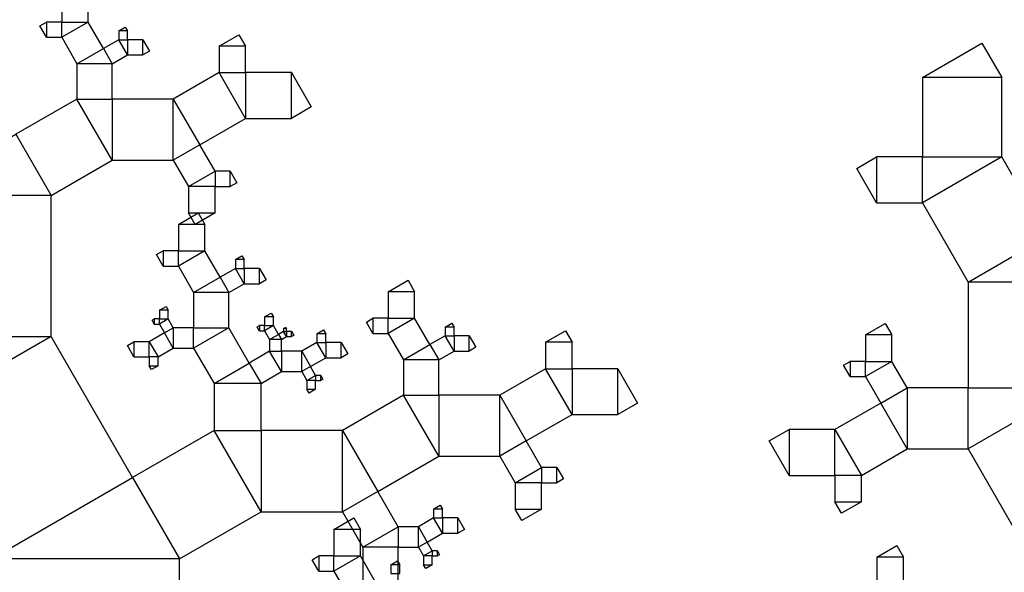
# Model space of a CAD drawing. Units: inches. Extents: x -3.46 to 4.46, y -0.14 to 7.43.
# Drawn here: x 2.13 to 2.87, y 2.41 to 2.82 of the extents above; entities that cross this region are included whole.
import ezdxf

# ---------------------------------------------------------------- set-up
doc = ezdxf.new("R2010")
doc.units = ezdxf.units.IN
doc.header["$MEASUREMENT"] = 0

msp = doc.modelspace()

# ---------------------------------------------------------------- linework, layer by layer
for points in [[(2.16206, 2.84165), (2.16206, 2.82188), (2.18183, 2.82188), (2.18183, 2.84165), (2.16206, 2.84165), (2.17689, 2.85022), (2.18183, 2.84165)], [(2.15064, 2.81046), (2.16206, 2.81046), (2.16206, 2.82188), (2.15064, 2.82188), (2.15064, 2.81046), (2.1457, 2.81902), (2.15064, 2.82188)], [(2.16206, 2.81046), (2.17347, 2.79069), (2.19325, 2.8021), (2.18183, 2.82188), (2.16206, 2.81046), (2.16206, 2.82188), (2.18183, 2.82188)], [(2.20467, 2.81529), (2.20467, 2.8087), (2.21126, 2.8087), (2.21126, 2.81529), (2.20467, 2.81529), (2.20961, 2.81814), (2.21126, 2.81529)], [(2.20467, 2.8087), (2.19325, 2.8021), (2.19984, 2.79069), (2.21126, 2.79728), (2.20467, 2.8087), (2.21126, 2.8087), (2.21126, 2.79728)], [(2.22268, 2.8087), (2.21126, 2.8087), (2.21126, 2.79728), (2.22268, 2.79728), (2.22268, 2.8087), (2.22762, 2.80013), (2.22268, 2.79728)], [(2.27976, 2.80387), (2.27976, 2.78409), (2.29954, 2.78409), (2.29954, 2.80387), (2.27976, 2.80387), (2.29459, 2.81243), (2.29954, 2.80387)], [(2.8058, 2.78037), (2.8058, 2.72104), (2.86513, 2.72104), (2.86513, 2.78037), (2.8058, 2.78037), (2.8503, 2.80606), (2.86513, 2.78037)], [(2.17347, 2.79069), (2.17347, 2.76432), (2.19984, 2.76432), (2.19984, 2.79069), (2.17347, 2.79069), (2.19325, 2.8021), (2.19984, 2.79069)], [(2.27976, 2.78409), (2.24551, 2.76432), (2.26529, 2.73007), (2.29954, 2.74984), (2.27976, 2.78409), (2.29954, 2.78409), (2.29954, 2.74984)], [(2.33379, 2.78409), (2.29954, 2.78409), (2.29954, 2.74984), (2.33379, 2.74984), (2.33379, 2.78409), (2.34862, 2.75841), (2.33379, 2.74984)], [(2.17347, 2.76432), (2.1278, 2.73795), (2.15417, 2.69228), (2.19984, 2.71865), (2.17347, 2.76432), (2.19984, 2.76432), (2.19984, 2.71865)], [(2.24551, 2.76432), (2.19984, 2.76432), (2.19984, 2.71865), (2.24551, 2.71865), (2.24551, 2.76432), (2.26529, 2.73007), (2.24551, 2.71865)], [(2.0487, 2.69228), (2.0487, 2.58681), (2.15417, 2.58681), (2.15417, 2.69228), (2.0487, 2.69228), (2.1278, 2.73795), (2.15417, 2.69228)], [(2.2767, 2.71029), (2.26529, 2.73007), (2.24551, 2.71865), (2.25693, 2.69887), (2.2767, 2.71029), (2.2767, 2.69887), (2.25693, 2.69887)], [(2.77155, 2.68679), (2.8058, 2.68679), (2.8058, 2.72104), (2.77155, 2.72104), (2.77155, 2.68679), (2.75672, 2.71248), (2.77155, 2.72104)], [(2.8058, 2.68679), (2.84005, 2.62747), (2.89938, 2.66172), (2.86513, 2.72104), (2.8058, 2.68679), (2.8058, 2.72104), (2.86513, 2.72104)], [(2.28812, 2.71029), (2.2767, 2.71029), (2.2767, 2.69887), (2.28812, 2.69887), (2.28812, 2.71029), (2.29306, 2.70173), (2.28812, 2.69887)], [(2.2767, 2.6791), (2.2767, 2.69887), (2.25693, 2.69887), (2.25693, 2.6791), (2.2767, 2.6791), (2.26187, 2.67054), (2.25693, 2.6791)], [(2.24932, 2.67058), (2.24932, 2.65081), (2.26909, 2.65081), (2.26909, 2.67058), (2.24932, 2.67058), (2.26415, 2.67915), (2.26909, 2.67058)], [(2.84005, 2.62747), (2.84005, 2.54836), (2.91915, 2.54836), (2.91915, 2.62747), (2.84005, 2.62747), (2.89938, 2.66172), (2.91915, 2.62747)], [(2.2379, 2.63939), (2.24932, 2.63939), (2.24932, 2.65081), (2.2379, 2.65081), (2.2379, 2.63939), (2.23295, 2.64795), (2.2379, 2.65081)], [(2.24932, 2.63939), (2.26073, 2.61961), (2.28051, 2.63103), (2.26909, 2.65081), (2.24932, 2.63939), (2.24932, 2.65081), (2.26909, 2.65081)], [(2.29193, 2.64422), (2.29193, 2.63762), (2.29852, 2.63762), (2.29852, 2.64422), (2.29193, 2.64422), (2.29687, 2.64707), (2.29852, 2.64422)], [(2.29193, 2.63762), (2.28051, 2.63103), (2.2871, 2.61961), (2.29852, 2.62621), (2.29193, 2.63762), (2.29852, 2.63762), (2.29852, 2.62621)], [(2.30993, 2.63762), (2.29852, 2.63762), (2.29852, 2.62621), (2.30993, 2.62621), (2.30993, 2.63762), (2.31488, 2.62906), (2.30993, 2.62621)], [(2.26073, 2.61961), (2.26073, 2.59325), (2.2871, 2.59325), (2.2871, 2.61961), (2.26073, 2.61961), (2.28051, 2.63103), (2.2871, 2.61961)], [(2.40626, 2.6202), (2.40626, 2.60043), (2.42603, 2.60043), (2.42603, 2.6202), (2.40626, 2.6202), (2.42109, 2.62877), (2.42603, 2.6202)], [(2.23511, 2.60643), (2.23511, 2.59984), (2.2417, 2.59984), (2.2417, 2.60643), (2.23511, 2.60643), (2.24006, 2.60929), (2.2417, 2.60643)], [(2.23131, 2.59603), (2.23511, 2.59603), (2.23511, 2.59984), (2.23131, 2.59984), (2.23131, 2.59603), (2.22966, 2.59889), (2.23131, 2.59984)], [(2.23511, 2.59603), (2.23892, 2.58944), (2.24551, 2.59325), (2.2417, 2.59984), (2.23511, 2.59603), (2.23511, 2.59984), (2.2417, 2.59984)], [(2.31374, 2.60145), (2.31374, 2.59486), (2.32033, 2.59486), (2.32033, 2.60145), (2.31374, 2.60145), (2.31868, 2.6043), (2.32033, 2.60145)], [(2.39484, 2.58901), (2.40626, 2.58901), (2.40626, 2.60043), (2.39484, 2.60043), (2.39484, 2.58901), (2.3899, 2.59757), (2.39484, 2.60043)], [(2.40626, 2.58901), (2.41767, 2.56924), (2.43745, 2.58065), (2.42603, 2.60043), (2.40626, 2.58901), (2.40626, 2.60043), (2.42603, 2.60043)], [(2.24551, 2.57802), (2.26073, 2.57802), (2.26073, 2.59325), (2.24551, 2.59325), (2.24551, 2.57802), (2.23892, 2.58944), (2.24551, 2.59325)], [(2.26073, 2.57802), (2.27596, 2.55166), (2.30232, 2.56688), (2.2871, 2.59325), (2.26073, 2.57802), (2.26073, 2.59325), (2.2871, 2.59325)], [(2.30993, 2.59105), (2.31374, 2.59105), (2.31374, 2.59486), (2.30993, 2.59486), (2.30993, 2.59105), (2.30829, 2.5939), (2.30993, 2.59486)], [(2.31374, 2.59105), (2.31755, 2.58446), (2.32414, 2.58826), (2.32033, 2.59486), (2.31374, 2.59105), (2.31374, 2.59486), (2.32033, 2.59486)], [(2.32794, 2.59266), (2.32794, 2.59046), (2.33014, 2.59046), (2.33014, 2.59266), (2.32794, 2.59266), (2.32959, 2.59361), (2.33014, 2.59266)], [(2.44887, 2.59384), (2.44887, 2.58724), (2.45546, 2.58724), (2.45546, 2.59384), (2.44887, 2.59384), (2.45381, 2.59669), (2.45546, 2.59384)], [(2.76319, 2.58791), (2.76319, 2.56814), (2.78297, 2.56814), (2.78297, 2.58791), (2.76319, 2.58791), (2.77802, 2.59648), (2.78297, 2.58791)], [(2.0487, 2.52592), (2.1096, 2.42045), (2.21506, 2.48134), (2.15417, 2.58681), (2.0487, 2.52592), (2.0487, 2.58681), (2.15417, 2.58681)], [(2.23409, 2.57143), (2.24551, 2.57802), (2.23892, 2.58944), (2.2275, 2.58285), (2.23409, 2.57143), (2.2275, 2.57143), (2.2275, 2.58285)], [(2.31755, 2.58446), (2.31755, 2.57567), (2.32634, 2.57567), (2.32634, 2.58446), (2.31755, 2.58446), (2.32414, 2.58826), (2.32634, 2.58446)], [(2.32794, 2.59046), (2.32414, 2.58826), (2.32634, 2.58446), (2.33014, 2.58666), (2.32794, 2.59046), (2.33014, 2.59046), (2.33014, 2.58666)], [(2.33395, 2.59046), (2.33014, 2.59046), (2.33014, 2.58666), (2.33395, 2.58666), (2.33395, 2.59046), (2.3356, 2.58761), (2.33395, 2.58666)], [(2.35298, 2.58885), (2.35298, 2.58226), (2.35957, 2.58226), (2.35957, 2.58885), (2.35298, 2.58885), (2.35792, 2.59171), (2.35957, 2.58885)], [(2.44887, 2.58724), (2.43745, 2.58065), (2.44404, 2.56924), (2.45546, 2.57583), (2.44887, 2.58724), (2.45546, 2.58724), (2.45546, 2.57583)], [(2.46688, 2.58724), (2.45546, 2.58724), (2.45546, 2.57583), (2.46688, 2.57583), (2.46688, 2.58724), (2.47182, 2.57868), (2.46688, 2.57583)], [(2.52396, 2.58242), (2.52396, 2.56264), (2.54374, 2.56264), (2.54374, 2.58242), (2.52396, 2.58242), (2.53879, 2.59098), (2.54374, 2.58242)], [(2.21608, 2.57143), (2.2275, 2.57143), (2.2275, 2.58285), (2.21608, 2.58285), (2.21608, 2.57143), (2.21114, 2.58), (2.21608, 2.58285)], [(2.35298, 2.58226), (2.34156, 2.57567), (2.34815, 2.56425), (2.35957, 2.57084), (2.35298, 2.58226), (2.35957, 2.58226), (2.35957, 2.57084)], [(2.37099, 2.58226), (2.35957, 2.58226), (2.35957, 2.57084), (2.37099, 2.57084), (2.37099, 2.58226), (2.37593, 2.5737), (2.37099, 2.57084)], [(2.41767, 2.56924), (2.41767, 2.54287), (2.44404, 2.54287), (2.44404, 2.56924), (2.41767, 2.56924), (2.43745, 2.58065), (2.44404, 2.56924)], [(2.23409, 2.56484), (2.23409, 2.57143), (2.2275, 2.57143), (2.2275, 2.56484), (2.23409, 2.56484), (2.22915, 2.56199), (2.2275, 2.56484)], [(2.31755, 2.57567), (2.30232, 2.56688), (2.31111, 2.55166), (2.32634, 2.56045), (2.31755, 2.57567), (2.32634, 2.57567), (2.32634, 2.56045)], [(2.34156, 2.57567), (2.32634, 2.57567), (2.32634, 2.56045), (2.34156, 2.56045), (2.34156, 2.57567), (2.34815, 2.56425), (2.34156, 2.56045)], [(2.27596, 2.55166), (2.27596, 2.5165), (2.31111, 2.5165), (2.31111, 2.55166), (2.27596, 2.55166), (2.30232, 2.56688), (2.31111, 2.55166)], [(2.35196, 2.55766), (2.34815, 2.56425), (2.34156, 2.56045), (2.34536, 2.55385), (2.35196, 2.55766), (2.35196, 2.55385), (2.34536, 2.55385)], [(2.75177, 2.55672), (2.76319, 2.55672), (2.76319, 2.56814), (2.75177, 2.56814), (2.75177, 2.55672), (2.74683, 2.56528), (2.75177, 2.56814)], [(2.76319, 2.55672), (2.77461, 2.53695), (2.79438, 2.54836), (2.78297, 2.56814), (2.76319, 2.55672), (2.76319, 2.56814), (2.78297, 2.56814)], [(2.35576, 2.55766), (2.35196, 2.55766), (2.35196, 2.55385), (2.35576, 2.55385), (2.35576, 2.55766), (2.35741, 2.55481), (2.35576, 2.55385)], [(2.52396, 2.56264), (2.48971, 2.54287), (2.50949, 2.50862), (2.54374, 2.52839), (2.52396, 2.56264), (2.54374, 2.56264), (2.54374, 2.52839)], [(2.57799, 2.56264), (2.54374, 2.56264), (2.54374, 2.52839), (2.57799, 2.52839), (2.57799, 2.56264), (2.59282, 2.53695), (2.57799, 2.52839)], [(2.35196, 2.54726), (2.35196, 2.55385), (2.34536, 2.55385), (2.34536, 2.54726), (2.35196, 2.54726), (2.34701, 2.54441), (2.34536, 2.54726)], [(2.79438, 2.50269), (2.84005, 2.50269), (2.84005, 2.54836), (2.79438, 2.54836), (2.79438, 2.50269), (2.77461, 2.53695), (2.79438, 2.54836)], [(2.84005, 2.50269), (2.88572, 2.42359), (2.96482, 2.46926), (2.91915, 2.54836), (2.84005, 2.50269), (2.84005, 2.54836), (2.91915, 2.54836)], [(2.41767, 2.54287), (2.372, 2.5165), (2.39837, 2.47083), (2.44404, 2.4972), (2.41767, 2.54287), (2.44404, 2.54287), (2.44404, 2.4972)], [(2.48971, 2.54287), (2.44404, 2.54287), (2.44404, 2.4972), (2.48971, 2.4972), (2.48971, 2.54287), (2.50949, 2.50862), (2.48971, 2.4972)], [(2.76013, 2.48292), (2.79438, 2.50269), (2.77461, 2.53695), (2.74036, 2.51717), (2.76013, 2.48292), (2.74036, 2.48292), (2.74036, 2.51717)], [(2.27596, 2.5165), (2.21506, 2.48134), (2.25022, 2.42045), (2.31111, 2.45561), (2.27596, 2.5165), (2.31111, 2.5165), (2.31111, 2.45561)], [(2.372, 2.5165), (2.31111, 2.5165), (2.31111, 2.45561), (2.372, 2.45561), (2.372, 2.5165), (2.39837, 2.47083), (2.372, 2.45561)], [(2.7061, 2.48292), (2.74036, 2.48292), (2.74036, 2.51717), (2.7061, 2.51717), (2.7061, 2.48292), (2.69127, 2.50861), (2.7061, 2.51717)], [(2.5209, 2.48884), (2.50949, 2.50862), (2.48971, 2.4972), (2.50113, 2.47742), (2.5209, 2.48884), (2.5209, 2.47742), (2.50113, 2.47742)], [(2.53232, 2.48884), (2.5209, 2.48884), (2.5209, 2.47742), (2.53232, 2.47742), (2.53232, 2.48884), (2.53726, 2.48028), (2.53232, 2.47742)], [(2.76013, 2.46314), (2.76013, 2.48292), (2.74036, 2.48292), (2.74036, 2.46314), (2.76013, 2.46314), (2.7453, 2.45458), (2.74036, 2.46314)], [(2.1096, 2.42045), (2.1096, 2.27983), (2.25022, 2.27983), (2.25022, 2.42045), (2.1096, 2.42045), (2.21506, 2.48134), (2.25022, 2.42045)], [(2.5209, 2.45765), (2.5209, 2.47742), (2.50113, 2.47742), (2.50113, 2.45765), (2.5209, 2.45765), (2.50607, 2.44909), (2.50113, 2.45765)], [(2.4136, 2.44446), (2.39837, 2.47083), (2.372, 2.45561), (2.38723, 2.42924), (2.4136, 2.44446), (2.4136, 2.42924), (2.38723, 2.42924)], [(2.44024, 2.45765), (2.44024, 2.45106), (2.44683, 2.45106), (2.44683, 2.45765), (2.44024, 2.45765), (2.44518, 2.4605), (2.44683, 2.45765)], [(2.36566, 2.44249), (2.36566, 2.42271), (2.38544, 2.42271), (2.38544, 2.44249), (2.36566, 2.44249), (2.38049, 2.45105), (2.38544, 2.44249)], [(2.44024, 2.45106), (2.42882, 2.44446), (2.43541, 2.43305), (2.44683, 2.43964), (2.44024, 2.45106), (2.44683, 2.45106), (2.44683, 2.43964)], [(2.45824, 2.45106), (2.44683, 2.45106), (2.44683, 2.43964), (2.45824, 2.43964), (2.45824, 2.45106), (2.46319, 2.44249), (2.45824, 2.43964)], [(2.42882, 2.44446), (2.4136, 2.44446), (2.4136, 2.42924), (2.42882, 2.42924), (2.42882, 2.44446), (2.43541, 2.43305), (2.42882, 2.42924)], [(2.43922, 2.42646), (2.43541, 2.43305), (2.42882, 2.42924), (2.43262, 2.42265), (2.43922, 2.42646), (2.43922, 2.42265), (2.43262, 2.42265)], [(2.77182, 2.42183), (2.77182, 2.40205), (2.7916, 2.40205), (2.7916, 2.42183), (2.77182, 2.42183), (2.78665, 2.43039), (2.7916, 2.42183)], [(2.4136, 2.40287), (2.4136, 2.42924), (2.38723, 2.42924), (2.38723, 2.40287), (2.4136, 2.40287), (2.39382, 2.39146), (2.38723, 2.40287)], [(2.44302, 2.42646), (2.43922, 2.42646), (2.43922, 2.42265), (2.44302, 2.42265), (2.44302, 2.42646), (2.44467, 2.4236), (2.44302, 2.42265)], [(2.35424, 2.4113), (2.36566, 2.4113), (2.36566, 2.42271), (2.35424, 2.42271), (2.35424, 2.4113), (2.3493, 2.41986), (2.35424, 2.42271)], [(2.36566, 2.4113), (2.37708, 2.39152), (2.39685, 2.40294), (2.38544, 2.42271), (2.36566, 2.4113), (2.36566, 2.42271), (2.38544, 2.42271)], [(2.40827, 2.41612), (2.40827, 2.40953), (2.41486, 2.40953), (2.41486, 2.41612), (2.40827, 2.41612), (2.41322, 2.41898), (2.41486, 2.41612)], [(2.43922, 2.41606), (2.43922, 2.42265), (2.43262, 2.42265), (2.43262, 2.41606), (2.43922, 2.41606), (2.43427, 2.4132), (2.43262, 2.41606)]]:
    msp.add_lwpolyline(points)

doc.saveas('drawing.dxf')
